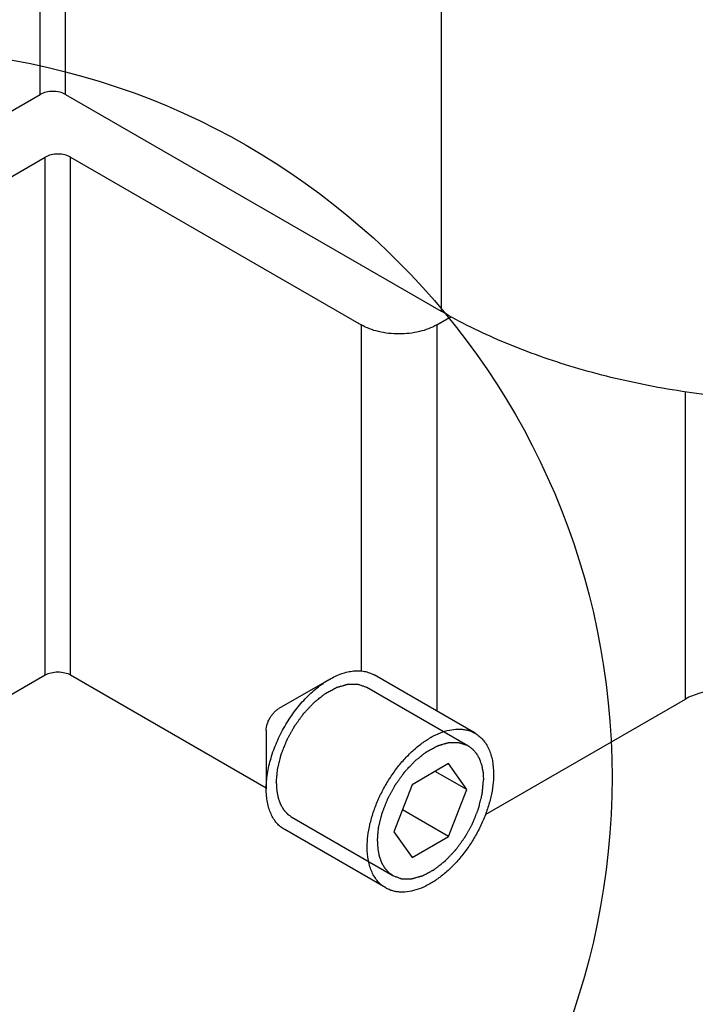
# Model space of a CAD drawing. Units: millimetres. Extents: x 521 to 941, y -80 to 217.
# Drawn here: x 884 to 903, y 103 to 131 of the extents above; entities that cross this region are included whole.
import ezdxf

# ---------------------------------------------------------------- set-up
doc = ezdxf.new("R2010")
doc.units = ezdxf.units.MM
doc.header["$LTSCALE"] = 19.36
doc.layers.get('0').update_dxf_attribs({"linetype": 'CONTINUOUS'})
doc.layers.add('ARROTONDAMENTI', color=7, linetype='CONTINUOUS')
doc.layers.add('FEATURE_CON_ASSI', color=7, linetype='CONTINUOUS')

msp = doc.modelspace()

# ---------------------------------------------------------------- linework, layer by layer
at = {"color": 7, "linetype": 'Continuous'}
for p, q in [((878.12732, 108.40208), (885.12765, 112.4437)), ((893.0785, 112.31941), (891.6643, 111.5029)), ((897.15695, 110.81028), (894.32851, 112.44324)), ((891.31076, 110.89053), (891.31077, 109.25756)), ((896.41728, 109.96046), (895.39666, 109.37121)), ((896.92758, 109.23446), (896.04368, 109.74477)), ((896.92758, 109.23446), (896.41728, 109.96046)), ((895.39666, 109.37121), (894.88635, 108.05596)), ((896.41728, 107.9192), (896.92758, 109.23446)), ((896.41728, 107.9192), (895.12317, 108.66634)), ((894.65699, 106.48013), (891.82855, 108.11309)), ((894.88635, 108.05596), (895.39666, 107.32995)), ((895.39666, 107.32995), (896.41728, 107.9192))]:
    msp.add_line(p, q, dxfattribs=at)
at = {"color": 2, "linetype": 'Continuous'}
for p, q in [((894.12851, 112.09683), (896.95695, 110.46387)), ((896.94591, 110.47011), (896.95695, 110.46387)), ((892.02855, 108.45951), (894.85699, 106.82654))]:
    msp.add_line(p, q, dxfattribs=at)
msp.add_circle((880.60081, 109.58182), 20.38879)
at = {"color": 7, "linetype": 'Continuous'}
for points, knots in [([(885.12765, 112.4437), (885.17784, 112.47268), (885.29457, 112.51497), (885.48121, 112.53523), (885.66784, 112.51497), (885.78457, 112.47268), (885.83476, 112.4437)], [0, 0, 0, 0, 0.23721781, 0.49999947, 0.76278142, 1, 1, 1, 1]), ([(893.0785, 112.31941), (893.18823, 112.38277), (893.35671, 112.46295), (893.58776, 112.53033), (893.75177, 112.55784), (893.90957, 112.56334), (894.05968, 112.5466), (894.20049, 112.50766), (894.28752, 112.46691), (894.32851, 112.44324)], [0, 0, 0, 0, 0.28927075, 0.42253725, 0.54849666, 0.66789394, 0.78186828, 0.89195234, 1, 1, 1, 1]), ([(891.31077, 109.25756), (891.31077, 109.3973), (891.33636, 109.68809), (891.4384, 110.12677), (891.60184, 110.57111), (891.8206, 111.00443), (892.08648, 111.41054), (892.38957, 111.77427), (892.71846, 112.08198), (892.95748, 112.24954), (893.0785, 112.31941)], [0, 0, 0, 0, 0.1141586, 0.23732575, 0.36697652, 0.50000055, 0.63302462, 0.7626741, 0.88584548, 1, 1, 1, 1]), ([(891.31076, 110.89053), (891.31076, 110.91847), (891.31588, 110.97663), (891.33628, 111.06437), (891.36898, 111.15324), (891.41272, 111.2399), (891.4659, 111.32112), (891.52652, 111.39387), (891.5923, 111.45541), (891.6401, 111.48892), (891.6643, 111.50289)], [0, 0, 0, 0, 0.11413645, 0.2373391, 0.36697411, 0.50000197, 0.63302603, 0.76267651, 0.88584703, 1, 1, 1, 1]), ([(894.13921, 107.6246), (894.13921, 107.72831), (894.15326, 107.94246), (894.21108, 108.26762), (894.30508, 108.6008), (894.43325, 108.93488), (894.59286, 109.26278), (894.78052, 109.5775), (894.99221, 109.87233), (895.22343, 110.14098), (895.46926, 110.37775), (895.72455, 110.57761), (895.98398, 110.73634), (896.24231, 110.8505), (896.4943, 110.91748), (896.69868, 110.93248), (896.85196, 110.9181), (896.95989, 110.89508), (897.06212, 110.85975), (897.12623, 110.82801), (897.15695, 110.81028)], [0, 0, 0, 0, 0.06238418, 0.12872228, 0.19831529, 0.27029183, 0.34366903, 0.41740059, 0.49042488, 0.56171132, 0.63030852, 0.69539612, 0.75634381, 0.8127813, 0.86468211, 0.9124572, 0.9351021, 0.95710738, 0.97866795, 1, 1, 1, 1]), ([(897.15695, 110.81028), (897.19793, 110.78662), (897.27674, 110.73163), (897.38087, 110.62915), (897.47043, 110.50752), (897.54458, 110.36811), (897.60275, 110.21232), (897.65993, 109.97854), (897.67473, 109.79253), (897.67473, 109.66582)], [0, 0, 0, 0, 0.10804705, 0.21813131, 0.33210541, 0.45150302, 0.57746282, 0.71072041, 1, 1, 1, 1]), ([(897.67473, 109.66582), (897.67473, 109.5621), (897.66068, 109.34795), (897.60286, 109.02279), (897.50886, 108.68961), (897.38069, 108.35553), (897.22107, 108.02763), (897.03342, 107.71291), (896.82173, 107.41808), (896.59051, 107.14943), (896.34467, 106.91266), (896.08938, 106.7128), (895.82996, 106.55408), (895.57163, 106.43992), (895.31964, 106.37293), (895.11526, 106.35793), (894.96197, 106.37231), (894.85405, 106.39533), (894.75182, 106.43066), (894.68771, 106.4624), (894.65699, 106.48013)], [0, 0, 0, 0, 0.06238418, 0.12872228, 0.19831529, 0.27029183, 0.34366903, 0.41740059, 0.49042488, 0.56171132, 0.63030852, 0.69539612, 0.75634381, 0.8127813, 0.86468211, 0.9124572, 0.9351021, 0.95710738, 0.97866795, 1, 1, 1, 1]), ([(891.82855, 108.11309), (891.78756, 108.13676), (891.70876, 108.19175), (891.60463, 108.29423), (891.51507, 108.41586), (891.44093, 108.55527), (891.38275, 108.71104), (891.341, 108.88167), (891.31602, 109.06551), (891.31077, 109.19246), (891.31077, 109.25756)], [0, 0, 0, 0, 0.10801281, 0.21806089, 0.33199843, 0.45136023, 0.5772741, 0.71049052, 0.85142692, 1, 1, 1, 1]), ([(894.65699, 106.48013), (894.616, 106.5038), (894.53719, 106.55879), (894.43306, 106.66126), (894.34351, 106.7829), (894.26936, 106.9223), (894.21119, 107.07809), (894.154, 107.31188), (894.13921, 107.49788), (894.13921, 107.6246)], [0, 0, 0, 0, 0.10804705, 0.21813131, 0.33210541, 0.45150302, 0.57746282, 0.71072041, 1, 1, 1, 1])]:
    msp.add_open_spline(points, degree=3, knots=knots, dxfattribs=at)
at = {"color": 2, "linetype": 'Continuous'}
for points, knots in [([(891.59361, 109.42086), (891.59745, 109.46459), (891.60322, 109.5302), (891.6109, 109.61768), (891.61666, 109.68328), (891.621, 109.73249), (891.62387, 109.76529), (891.62509, 109.77897), (891.626, 109.78988), (891.62673, 109.79676), (891.62694, 109.80214), (891.62853, 109.80797), (891.63091, 109.81804), (891.63452, 109.8325), (891.64017, 109.85559), (891.64728, 109.88447), (891.65579, 109.91911), (891.66715, 109.96531), (891.68134, 110.02306), (891.69553, 110.08081), (891.70689, 110.12701), (891.71397, 110.15588), (891.71967, 110.17899), (891.72282, 110.19197), (891.72501, 110.20065), (891.72623, 110.20639), (891.72952, 110.21384), (891.73291, 110.2227), (891.73998, 110.24045), (891.75046, 110.26707), (891.76451, 110.30257), (891.77854, 110.33807), (891.79724, 110.38539), (891.81595, 110.43272), (891.83466, 110.48005), (891.84869, 110.51555), (891.86274, 110.55104), (891.87438, 110.58064), (891.88383, 110.60426), (891.88942, 110.61916), (891.89585, 110.63025), (891.90193, 110.64148), (891.91274, 110.66106), (891.9281, 110.68907), (891.95273, 110.73386), (891.98349, 110.78986), (892.02042, 110.85706), (892.05119, 110.91306), (892.07272, 110.95227), (892.08505, 110.97465), (892.0927, 110.98868), (892.09894, 110.99982), (892.10329, 111.00842), (892.1089, 111.01607), (892.11629, 111.02634), (892.12557, 111.03915), (892.1404, 111.05966), (892.15893, 111.08529), (892.18859, 111.1263), (892.22566, 111.17757), (892.26273, 111.22883), (892.29239, 111.26985), (892.31463, 111.30061), (892.33317, 111.32624), (892.34614, 111.34419), (892.35356, 111.35443), (892.3591, 111.36215), (892.36475, 111.36973), (892.37347, 111.37843), (892.38817, 111.39431), (892.40945, 111.41665), (892.43487, 111.4436), (892.46881, 111.47949), (892.51122, 111.52437), (892.55363, 111.56923), (892.58756, 111.60514), (892.61302, 111.63202), (892.63419, 111.6546), (892.64909, 111.67004), (892.65748, 111.67944), (892.66412, 111.68486), (892.6708, 111.69007), (892.67969, 111.69708), (892.69081, 111.70583), (892.70415, 111.71633), (892.72194, 111.73034), (892.74418, 111.74784), (892.77976, 111.77585), (892.82423, 111.81086), (892.8687, 111.84587), (892.90428, 111.87387), (892.92652, 111.89138), (892.94431, 111.90537), (892.95542, 111.91416), (892.96432, 111.92109), (892.96987, 111.92565), (892.9744, 111.92789), (892.97891, 111.93037), (892.98682, 111.93461), (892.99811, 111.94071), (893.01619, 111.95045), (893.04781, 111.9675), (893.09299, 111.99185), (893.1472, 112.02107), (893.19237, 112.04542), (893.224, 112.06246), (893.24207, 112.07221), (893.25562, 112.0795), (893.26692, 112.08564), (893.27595, 112.0904), (893.285, 112.09571), (893.29612, 112.09847), (893.31394, 112.10371), (893.3362, 112.10998), (893.36293, 112.11762), (893.38965, 112.12524), (893.42528, 112.1354), (893.4609, 112.14556), (893.49653, 112.15572), (893.52325, 112.16334), (893.54552, 112.16969), (893.56334, 112.17477), (893.57447, 112.17794), (893.58338, 112.18048), (893.58895, 112.18208), (893.59339, 112.18333), (893.59675, 112.18433), (893.5997, 112.18407), (893.60377, 112.18416), (893.60881, 112.18413), (893.61691, 112.18416), (893.62702, 112.18417), (893.63916, 112.18419), (893.65534, 112.18422), (893.68365, 112.18426), (893.72411, 112.18433), (893.76456, 112.18439), (893.79692, 112.18445), (893.82119, 112.18448), (893.84142, 112.18453), (893.85759, 112.18453), (893.86773, 112.18462), (893.87476, 112.18449), (893.87889, 112.18473), (893.88233, 112.1831), (893.88688, 112.18171), (893.89401, 112.17913), (893.90297, 112.17602), (893.92444, 112.16846), (893.95667, 112.15716), (893.99963, 112.14208), (894.05691, 112.12197), (894.09987, 112.10689), (894.12851, 112.09684)], [0, 0, 0, 0, 0.03125, 0.046875, 0.0625, 0.078125, 0.08203125, 0.0859375, 0.08789062, 0.08984375, 0.09082031, 0.09179688, 0.09375, 0.09765625, 0.1015625, 0.109375, 0.1171875, 0.125, 0.140625, 0.15625, 0.1640625, 0.171875, 0.17578125, 0.1796875, 0.18066406, 0.18164062, 0.18359375, 0.18554688, 0.1875, 0.1953125, 0.203125, 0.2109375, 0.21875, 0.234375, 0.2421875, 0.25, 0.2578125, 0.265625, 0.26953125, 0.2734375, 0.27539062, 0.27734375, 0.28125, 0.2890625, 0.296875, 0.3125, 0.328125, 0.34375, 0.3515625, 0.35546875, 0.359375, 0.36132812, 0.36328125, 0.36523438, 0.3671875, 0.37109375, 0.375, 0.3828125, 0.390625, 0.40625, 0.421875, 0.4296875, 0.4375, 0.4453125, 0.44921875, 0.45117188, 0.453125, 0.45507812, 0.45703125, 0.4609375, 0.46875, 0.4765625, 0.484375, 0.5, 0.515625, 0.5234375, 0.53125, 0.5390625, 0.54296875, 0.54492188, 0.546875, 0.54882812, 0.55078125, 0.5546875, 0.55859375, 0.5625, 0.5703125, 0.578125, 0.59375, 0.609375, 0.6171875, 0.625, 0.62890625, 0.6328125, 0.63476562, 0.63671875, 0.63769531, 0.63867188, 0.640625, 0.64453125, 0.6484375, 0.65625, 0.671875, 0.6875, 0.703125, 0.7109375, 0.71484375, 0.71875, 0.72265625, 0.72460938, 0.7265625, 0.73046875, 0.734375, 0.7421875, 0.75, 0.7578125, 0.765625, 0.78125, 0.7890625, 0.796875, 0.8046875, 0.80859375, 0.8125, 0.81445312, 0.81640625, 0.81738281, 0.81835938, 0.81933594, 0.8203125, 0.82226562, 0.82421875, 0.828125, 0.83203125, 0.8359375, 0.84375, 0.859375, 0.875, 0.8828125, 0.890625, 0.8984375, 0.90234375, 0.90625, 0.90820312, 0.90917969, 0.91015625, 0.91210938, 0.9140625, 0.91796875, 0.921875, 0.9375, 0.953125, 0.96875, 1, 1, 1, 1]), ([(894.42205, 107.78789), (894.42589, 107.83163), (894.43166, 107.89724), (894.43934, 107.98471), (894.4451, 108.05032), (894.44944, 108.09953), (894.4523, 108.13233), (894.45353, 108.146), (894.45444, 108.15692), (894.45517, 108.1638), (894.45538, 108.16917), (894.45697, 108.17501), (894.45935, 108.18508), (894.46296, 108.19953), (894.46861, 108.22263), (894.47572, 108.2515), (894.48423, 108.28615), (894.49558, 108.33235), (894.50978, 108.3901), (894.52397, 108.44785), (894.53533, 108.49405), (894.54241, 108.52292), (894.54811, 108.54602), (894.55126, 108.55901), (894.55345, 108.56768), (894.55468, 108.57344), (894.55789, 108.58074), (894.56122, 108.58947), (894.56816, 108.60694), (894.57844, 108.63313), (894.59222, 108.66806), (894.60598, 108.70299), (894.62434, 108.74957), (894.64269, 108.79614), (894.66104, 108.84271), (894.6748, 108.87765), (894.68859, 108.91257), (894.7, 108.94169), (894.70929, 108.96495), (894.71475, 108.97958), (894.72116, 108.99071), (894.72723, 109.00194), (894.738, 109.02155), (894.7533, 109.04959), (894.77783, 109.09443), (894.80848, 109.15049), (894.83914, 109.20654), (894.86366, 109.25139), (894.88205, 109.28502), (894.89737, 109.31305), (894.90965, 109.33546), (894.91727, 109.34951), (894.92349, 109.36066), (894.92782, 109.36926), (894.93342, 109.37693), (894.9408, 109.38722), (894.95005, 109.40005), (894.96484, 109.4206), (894.98333, 109.44628), (895.01292, 109.48737), (895.0499, 109.53873), (895.08688, 109.5901), (895.11647, 109.63119), (895.13865, 109.66201), (895.15715, 109.68768), (895.17009, 109.70567), (895.17749, 109.71593), (895.18301, 109.72367), (895.18864, 109.73125), (895.19717, 109.73982), (895.21162, 109.75553), (895.23251, 109.7776), (895.25747, 109.80424), (895.29079, 109.83971), (895.33242, 109.88407), (895.37406, 109.92841), (895.40737, 109.96391), (895.43237, 109.99047), (895.45314, 110.01278), (895.46779, 110.02806), (895.476, 110.03732), (895.48262, 110.04277), (895.48929, 110.04803), (895.49817, 110.05511), (895.51372, 110.06747), (895.53592, 110.08514), (895.56257, 110.10634), (895.5981, 110.13461), (895.64252, 110.16994), (895.68694, 110.20528), (895.72247, 110.23354), (895.74468, 110.25122), (895.76244, 110.26534), (895.77354, 110.27421), (895.78243, 110.2812), (895.78797, 110.28581), (895.7925, 110.28808), (895.79702, 110.2906), (895.80493, 110.2949), (895.81622, 110.30109), (895.8343, 110.31098), (895.86593, 110.32829), (895.91111, 110.353), (895.96534, 110.38267), (896.01052, 110.40739), (896.04215, 110.4247), (896.06023, 110.43459), (896.07378, 110.44199), (896.08508, 110.44822), (896.09411, 110.45306), (896.10319, 110.45844), (896.11413, 110.46127), (896.13171, 110.46663), (896.15366, 110.47305), (896.18001, 110.48087), (896.20636, 110.48866), (896.24149, 110.49905), (896.27662, 110.50945), (896.31176, 110.51984), (896.33811, 110.52764), (896.36445, 110.53543), (896.38422, 110.54128), (896.39739, 110.54517), (896.40288, 110.54681), (896.40727, 110.54809), (896.41057, 110.54911), (896.41356, 110.5489), (896.41764, 110.54906), (896.42272, 110.5491), (896.43085, 110.54925), (896.44102, 110.54941), (896.45322, 110.54962), (896.46948, 110.54989), (896.49794, 110.55036), (896.5386, 110.55104), (896.57926, 110.55171), (896.61179, 110.55226), (896.63619, 110.55266), (896.65652, 110.55301), (896.67278, 110.55325), (896.68297, 110.5535), (896.69004, 110.55348), (896.69419, 110.55377), (896.69766, 110.55221), (896.70224, 110.55089), (896.70944, 110.54843), (896.71847, 110.54548), (896.74013, 110.53828), (896.77262, 110.52753), (896.81594, 110.51317), (896.87371, 110.49403), (896.91703, 110.47968), (896.94591, 110.47011)], [0, 0, 0, 0, 0.03125, 0.046875, 0.0625, 0.078125, 0.08203125, 0.0859375, 0.08789062, 0.08984375, 0.09082031, 0.09179688, 0.09375, 0.09765625, 0.1015625, 0.109375, 0.1171875, 0.125, 0.140625, 0.15625, 0.1640625, 0.171875, 0.17578125, 0.1796875, 0.18066406, 0.18164062, 0.18359375, 0.18554688, 0.1875, 0.1953125, 0.203125, 0.2109375, 0.21875, 0.234375, 0.2421875, 0.25, 0.2578125, 0.265625, 0.26953125, 0.2734375, 0.27539062, 0.27734375, 0.28125, 0.2890625, 0.296875, 0.3125, 0.328125, 0.3359375, 0.34375, 0.3515625, 0.35546875, 0.359375, 0.36132812, 0.36328125, 0.36523438, 0.3671875, 0.37109375, 0.375, 0.3828125, 0.390625, 0.40625, 0.421875, 0.4296875, 0.4375, 0.4453125, 0.44921875, 0.45117188, 0.453125, 0.45507812, 0.45703125, 0.4609375, 0.46875, 0.4765625, 0.484375, 0.5, 0.515625, 0.5234375, 0.53125, 0.5390625, 0.54296875, 0.54492188, 0.546875, 0.54882812, 0.55078125, 0.5546875, 0.5625, 0.5703125, 0.578125, 0.59375, 0.609375, 0.6171875, 0.625, 0.62890625, 0.6328125, 0.63476562, 0.63671875, 0.63769531, 0.63867188, 0.640625, 0.64453125, 0.6484375, 0.65625, 0.671875, 0.6875, 0.703125, 0.7109375, 0.71484375, 0.71875, 0.72265625, 0.72460938, 0.7265625, 0.73046875, 0.734375, 0.7421875, 0.75, 0.7578125, 0.765625, 0.78125, 0.7890625, 0.796875, 0.8046875, 0.8125, 0.81445312, 0.81640625, 0.81738281, 0.81835938, 0.81933594, 0.8203125, 0.82226562, 0.82421875, 0.828125, 0.83203125, 0.8359375, 0.84375, 0.859375, 0.875, 0.8828125, 0.890625, 0.8984375, 0.90234375, 0.90625, 0.90820312, 0.90917969, 0.91015625, 0.91210938, 0.9140625, 0.91796875, 0.921875, 0.9375, 0.953125, 0.96875, 1, 1, 1, 1]), ([(896.95695, 110.46387), (896.97276, 110.45222), (896.99647, 110.43474), (897.0281, 110.41144), (897.04786, 110.39686), (897.06368, 110.38523), (897.07353, 110.37788), (897.08051, 110.37291), (897.08436, 110.36979), (897.08768, 110.36567), (897.09201, 110.36086), (897.09883, 110.35297), (897.10739, 110.34317), (897.12108, 110.32746), (897.13819, 110.30783), (897.15529, 110.28819), (897.16898, 110.27249), (897.17752, 110.26266), (897.1844, 110.25484), (897.1886, 110.24986), (897.19217, 110.24608), (897.19498, 110.24156), (897.19953, 110.2333), (897.20621, 110.22168), (897.21681, 110.20299), (897.23009, 110.17966), (897.24335, 110.15632), (897.25397, 110.13765), (897.26193, 110.12365), (897.26855, 110.11196), (897.27323, 110.10384), (897.27582, 110.09909), (897.278, 110.09584), (897.2793, 110.09141), (897.28134, 110.08591), (897.28477, 110.07609), (897.28975, 110.06217), (897.29569, 110.04543), (897.30362, 110.02312), (897.31353, 109.99522), (897.32343, 109.96732), (897.33138, 109.94502), (897.33629, 109.93104), (897.33985, 109.92134), (897.34168, 109.91566), (897.34269, 109.90945), (897.34424, 109.90187), (897.34655, 109.88964), (897.3495, 109.87439), (897.35419, 109.84997), (897.36006, 109.81945), (897.36593, 109.78893), (897.37063, 109.76452), (897.37355, 109.74925), (897.37592, 109.73707), (897.37732, 109.72936), (897.37864, 109.72341), (897.3792, 109.7167), (897.37982, 109.70462), (897.38089, 109.68754), (897.3825, 109.66011), (897.38455, 109.62586), (897.38781, 109.57104), (897.39026, 109.52993), (897.39189, 109.50252)], [0, 0, 0, 0, 0.0625, 0.09375, 0.125, 0.140625, 0.15625, 0.1640625, 0.16796875, 0.171875, 0.1796875, 0.1875, 0.203125, 0.21875, 0.25, 0.28125, 0.296875, 0.3125, 0.3203125, 0.328125, 0.33203125, 0.3359375, 0.34375, 0.359375, 0.375, 0.40625, 0.4375, 0.453125, 0.46875, 0.484375, 0.4921875, 0.49609375, 0.5, 0.50390625, 0.5078125, 0.515625, 0.53125, 0.546875, 0.5625, 0.59375, 0.625, 0.640625, 0.65625, 0.6640625, 0.66796875, 0.671875, 0.6796875, 0.6875, 0.703125, 0.71875, 0.75, 0.78125, 0.796875, 0.8125, 0.8203125, 0.828125, 0.83203125, 0.8359375, 0.84375, 0.859375, 0.875, 0.90625, 0.9375, 1, 1, 1, 1]), ([(891.59361, 109.42086), (891.59516, 109.39414), (891.59748, 109.35408), (891.60057, 109.30065), (891.60251, 109.26726), (891.60403, 109.24054), (891.60505, 109.22387), (891.60563, 109.21214), (891.60618, 109.20554), (891.60753, 109.19934), (891.60895, 109.19145), (891.61257, 109.17264), (891.61792, 109.14438), (891.6251, 109.10672), (891.63107, 109.07534), (891.63584, 109.05022), (891.63884, 109.03454), (891.6412, 109.02196), (891.64277, 109.01419), (891.64382, 109.00775), (891.6456, 109.00214), (891.64905, 108.99272), (891.6538, 108.97906), (891.6615, 108.95731), (891.67109, 108.93009), (891.68069, 108.90289), (891.68837, 108.88112), (891.69413, 108.86479), (891.69895, 108.8512), (891.70227, 108.84164), (891.70426, 108.83626), (891.70548, 108.832), (891.70774, 108.82857), (891.71038, 108.82371), (891.71518, 108.81534), (891.72194, 108.80331), (891.7301, 108.7889), (891.74096, 108.76968), (891.75182, 108.75046), (891.76268, 108.73124), (891.77083, 108.71683), (891.77896, 108.70239), (891.78579, 108.69045), (891.79047, 108.68192), (891.79331, 108.67731), (891.79675, 108.67366), (891.80085, 108.66878), (891.80751, 108.66114), (891.81581, 108.65154), (891.82911, 108.6362), (891.84572, 108.61703), (891.86234, 108.59785), (891.87562, 108.58251), (891.88395, 108.57294), (891.89056, 108.56523), (891.89479, 108.56052), (891.89797, 108.55652), (891.90188, 108.55335), (891.90906, 108.5482), (891.91914, 108.54063), (891.93536, 108.52863), (891.95561, 108.51359), (891.98803, 108.48956), (892.01234, 108.47152), (892.02855, 108.4595)], [0, 0, 0, 0, 0.0625, 0.09375, 0.125, 0.140625, 0.15625, 0.1640625, 0.16796875, 0.171875, 0.1796875, 0.1875, 0.21875, 0.25, 0.28125, 0.296875, 0.3125, 0.3203125, 0.328125, 0.33203125, 0.3359375, 0.34375, 0.359375, 0.375, 0.40625, 0.4375, 0.453125, 0.46875, 0.484375, 0.4921875, 0.49609375, 0.5, 0.50390625, 0.5078125, 0.515625, 0.53125, 0.546875, 0.5625, 0.59375, 0.609375, 0.625, 0.640625, 0.65625, 0.6640625, 0.66796875, 0.671875, 0.6796875, 0.6875, 0.703125, 0.71875, 0.75, 0.78125, 0.796875, 0.8125, 0.8203125, 0.828125, 0.83203125, 0.8359375, 0.84375, 0.859375, 0.875, 0.90625, 0.9375, 1, 1, 1, 1]), ([(894.85699, 106.82654), (894.88513, 106.81657), (894.92735, 106.80161), (894.98363, 106.78166), (895.02584, 106.7667), (895.05751, 106.7555), (895.07861, 106.748), (895.08742, 106.74492), (895.09442, 106.74235), (895.09889, 106.74097), (895.10226, 106.73937), (895.10639, 106.73958), (895.1134, 106.73941), (895.12353, 106.73946), (895.13967, 106.73937), (895.15987, 106.73932), (895.18409, 106.73923), (895.2164, 106.73912), (895.25678, 106.73898), (895.29716, 106.73885), (895.32543, 106.73875), (895.34158, 106.7387), (895.3537, 106.73866), (895.36379, 106.73862), (895.37187, 106.73861), (895.37691, 106.73855), (895.38097, 106.73862), (895.38392, 106.73834), (895.38727, 106.73933), (895.39171, 106.74056), (895.39728, 106.74213), (895.40618, 106.74463), (895.4173, 106.74776), (895.4351, 106.75275), (895.45735, 106.759), (895.48405, 106.7665), (895.51964, 106.7765), (895.55524, 106.7865), (895.59084, 106.7965), (895.61753, 106.80399), (895.64423, 106.81152), (895.66648, 106.81769), (895.68428, 106.82285), (895.69538, 106.82556), (895.70444, 106.83083), (895.71347, 106.83555), (895.72477, 106.84165), (895.73832, 106.84888), (895.75639, 106.85855), (895.78801, 106.87547), (895.83318, 106.89964), (895.88738, 106.92864), (895.93255, 106.9528), (895.96417, 106.96972), (895.98224, 106.97938), (895.99353, 106.98544), (896.00144, 106.98964), (896.00595, 106.99211), (896.01048, 106.99432), (896.01603, 106.99887), (896.02494, 107.00577), (896.03606, 107.01451), (896.05386, 107.02844), (896.07611, 107.04587), (896.11171, 107.07374), (896.15621, 107.10859), (896.20071, 107.14344), (896.23632, 107.17131), (896.25857, 107.18874), (896.27637, 107.20267), (896.28972, 107.21313), (896.30084, 107.22184), (896.30974, 107.22882), (896.31642, 107.234), (896.32306, 107.2394), (896.33147, 107.24877), (896.34639, 107.26416), (896.3676, 107.28668), (896.39309, 107.31347), (896.42707, 107.34928), (896.46954, 107.39401), (896.51201, 107.43875), (896.546, 107.47453), (896.57145, 107.5014), (896.59277, 107.52368), (896.60749, 107.53951), (896.61622, 107.54818), (896.62188, 107.55574), (896.62743, 107.56345), (896.63487, 107.57367), (896.64787, 107.59159), (896.66646, 107.61717), (896.68875, 107.64787), (896.71848, 107.6888), (896.75564, 107.73997), (896.79281, 107.79114), (896.82253, 107.83208), (896.84112, 107.85766), (896.85598, 107.87813), (896.86528, 107.89092), (896.87269, 107.90116), (896.87831, 107.9088), (896.88268, 107.91739), (896.88895, 107.92852), (896.89663, 107.94254), (896.909, 107.9649), (896.9306, 108.00407), (896.96149, 108.06), (896.99855, 108.12714), (897.02944, 108.18308), (897.05415, 108.22783), (897.06957, 108.25581), (897.08042, 108.27537), (897.08653, 108.28659), (897.09298, 108.29766), (897.0986, 108.31256), (897.10811, 108.33617), (897.11982, 108.36577), (897.13395, 108.40125), (897.14806, 108.43674), (897.16688, 108.48405), (897.1857, 108.53137), (897.20452, 108.57869), (897.21863, 108.61418), (897.23275, 108.64966), (897.2433, 108.67627), (897.25041, 108.69403), (897.25382, 108.70288), (897.25712, 108.71033), (897.25836, 108.71608), (897.26058, 108.72475), (897.26376, 108.73775), (897.26951, 108.76086), (897.27667, 108.78975), (897.28815, 108.83597), (897.30249, 108.89375), (897.31683, 108.95153), (897.32831, 108.99775), (897.33691, 109.03241), (897.34409, 109.06131), (897.34981, 109.08441), (897.35345, 109.09887), (897.35585, 109.10896), (897.35746, 109.11477), (897.35768, 109.12027), (897.35843, 109.12725), (897.35938, 109.13836), (897.36064, 109.15226), (897.3636, 109.18562), (897.36808, 109.23566), (897.37403, 109.30237), (897.38197, 109.39133), (897.38792, 109.45804), (897.39189, 109.50252)], [0, 0, 0, 0, 0.03125, 0.046875, 0.0625, 0.078125, 0.08203125, 0.0859375, 0.08789062, 0.08984375, 0.09082031, 0.09179688, 0.09375, 0.09765625, 0.1015625, 0.109375, 0.1171875, 0.125, 0.140625, 0.15625, 0.1640625, 0.16796875, 0.171875, 0.17578125, 0.17773438, 0.1796875, 0.18066406, 0.18164062, 0.18261719, 0.18359375, 0.18554688, 0.1875, 0.19140625, 0.1953125, 0.203125, 0.2109375, 0.21875, 0.234375, 0.2421875, 0.25, 0.2578125, 0.265625, 0.26953125, 0.2734375, 0.27539062, 0.27734375, 0.28125, 0.28515625, 0.2890625, 0.296875, 0.3125, 0.328125, 0.34375, 0.3515625, 0.35546875, 0.359375, 0.36132812, 0.36230469, 0.36328125, 0.36523438, 0.3671875, 0.37109375, 0.375, 0.3828125, 0.390625, 0.40625, 0.421875, 0.4296875, 0.4375, 0.44140625, 0.4453125, 0.44921875, 0.45117188, 0.453125, 0.45507812, 0.45703125, 0.4609375, 0.46875, 0.4765625, 0.484375, 0.5, 0.515625, 0.5234375, 0.53125, 0.5390625, 0.54296875, 0.54492188, 0.546875, 0.54882812, 0.55078125, 0.5546875, 0.5625, 0.5703125, 0.578125, 0.59375, 0.609375, 0.6171875, 0.625, 0.62890625, 0.6328125, 0.63476562, 0.63671875, 0.63867188, 0.640625, 0.64453125, 0.6484375, 0.65625, 0.671875, 0.6875, 0.703125, 0.7109375, 0.71875, 0.72265625, 0.72460938, 0.7265625, 0.73046875, 0.734375, 0.7421875, 0.75, 0.7578125, 0.765625, 0.78125, 0.7890625, 0.796875, 0.8046875, 0.8125, 0.81445312, 0.81640625, 0.81835938, 0.81933594, 0.8203125, 0.82421875, 0.828125, 0.8359375, 0.84375, 0.859375, 0.875, 0.8828125, 0.890625, 0.8984375, 0.90234375, 0.90625, 0.90820312, 0.90917969, 0.91015625, 0.91210938, 0.9140625, 0.91796875, 0.921875, 0.9375, 0.953125, 0.96875, 1, 1, 1, 1]), ([(894.42205, 107.78789), (894.4236, 107.76118), (894.42592, 107.72111), (894.429, 107.66769), (894.43095, 107.6343), (894.43247, 107.60758), (894.43349, 107.59091), (894.43407, 107.57917), (894.43462, 107.57257), (894.43597, 107.56638), (894.43739, 107.55849), (894.44101, 107.53968), (894.44636, 107.51142), (894.45353, 107.47376), (894.45951, 107.44237), (894.46428, 107.41726), (894.46728, 107.40158), (894.46964, 107.38899), (894.47121, 107.38123), (894.47226, 107.37479), (894.47404, 107.36918), (894.47749, 107.35976), (894.48224, 107.3461), (894.48994, 107.32435), (894.49953, 107.29713), (894.50913, 107.26992), (894.51681, 107.24816), (894.52257, 107.23182), (894.52739, 107.21824), (894.53071, 107.20868), (894.5327, 107.20329), (894.53392, 107.19904), (894.53617, 107.19561), (894.53882, 107.19075), (894.54362, 107.18237), (894.55038, 107.17034), (894.55854, 107.15594), (894.56939, 107.13671), (894.58026, 107.1175), (894.59112, 107.09828), (894.59927, 107.08387), (894.6074, 107.06943), (894.61423, 107.05749), (894.61891, 107.04896), (894.62175, 107.04434), (894.62519, 107.0407), (894.62928, 107.03581), (894.63595, 107.02818), (894.64425, 107.01857), (894.65755, 107.00324), (894.67416, 106.98406), (894.69078, 106.96489), (894.70406, 106.94955), (894.71238, 106.93997), (894.719, 106.93227), (894.72323, 106.92756), (894.72641, 106.92356), (894.73031, 106.92039), (894.73749, 106.91523), (894.74758, 106.90766), (894.7638, 106.89567), (894.78405, 106.88063), (894.81647, 106.85659), (894.84078, 106.83856), (894.85699, 106.82654)], [0, 0, 0, 0, 0.0625, 0.09375, 0.125, 0.140625, 0.15625, 0.1640625, 0.16796875, 0.171875, 0.1796875, 0.1875, 0.21875, 0.25, 0.28125, 0.296875, 0.3125, 0.3203125, 0.328125, 0.33203125, 0.3359375, 0.34375, 0.359375, 0.375, 0.40625, 0.4375, 0.453125, 0.46875, 0.484375, 0.4921875, 0.49609375, 0.5, 0.50390625, 0.5078125, 0.515625, 0.53125, 0.546875, 0.5625, 0.59375, 0.609375, 0.625, 0.640625, 0.65625, 0.6640625, 0.66796875, 0.671875, 0.6796875, 0.6875, 0.703125, 0.71875, 0.75, 0.78125, 0.796875, 0.8125, 0.8203125, 0.828125, 0.83203125, 0.8359375, 0.84375, 0.859375, 0.875, 0.90625, 0.9375, 1, 1, 1, 1])]:
    msp.add_open_spline(points, degree=3, knots=knots, dxfattribs=at)
at = {"layer": 'ARROTONDAMENTI', "color": 9, "linetype": 'Continuous'}
for p, q in [((884.98623, 128.6921), (884.98623, 165.43471)), ((885.69334, 128.6921), (885.69334, 165.43471)), ((896.20414, 159.36643), (896.20414, 122.62382))]:
    msp.add_line(p, q, dxfattribs=at)
at = {"layer": 'ARROTONDAMENTI', "color": 7, "linetype": 'Continuous'}
for p, q in [((878.12732, 124.73213), (884.98623, 128.6921)), ((885.69334, 128.6921), (896.20414, 122.62382)), ((885.83476, 112.4437), (891.3109, 109.28212)), ((897.44774, 108.53407), (903.04753, 111.76709))]:
    msp.add_line(p, q, dxfattribs=at)
for points, knots in [([(885.69334, 128.6921), (885.64314, 128.72108), (885.52642, 128.76338), (885.33978, 128.7836), (885.15315, 128.76338), (885.03643, 128.72108), (884.98623, 128.6921)], [0, 0, 0, 0, 0.23724731, 0.50000053, 0.76275346, 1, 1, 1, 1]), ([(904.03762, 120.23663), (903.31007, 120.31565), (901.88482, 120.53358), (899.8306, 121.04584), (897.93017, 121.72827), (896.75289, 122.30701), (896.20414, 122.62382)], [0, 0, 0, 0, 0.26635339, 0.52393092, 0.76938015, 1, 1, 1, 1]), ([(903.59515, 111.96851), (903.54463, 111.9579), (903.35539, 111.91141), (903.17163, 111.83874), (903.04753, 111.76709)], [0, 0, 0, 0, 0.26487021, 1, 1, 1, 1])]:
    msp.add_open_spline(points, degree=3, knots=knots, dxfattribs=at)
at = {"layer": 'FEATURE_CON_ASSI', "color": 7, "linetype": 'Continuous'}
for p, q in [((878.12732, 122.895), (885.12765, 126.93662)), ((885.83476, 126.93662), (893.96652, 122.24185)), ((896.08784, 122.24186), (896.48708, 122.47236))]:
    msp.add_line(p, q, dxfattribs=at)
at = {"layer": 'FEATURE_CON_ASSI', "color": 9, "linetype": 'Continuous'}
for p, q in [((885.12765, 112.4437), (885.12765, 126.93662)), ((885.83476, 112.4437), (885.83476, 126.93662)), ((893.96652, 122.24185), (893.96652, 112.55587)), ((896.08784, 122.24186), (896.08784, 111.42752)), ((903.04753, 111.76709), (903.04753, 120.36666))]:
    msp.add_line(p, q, dxfattribs=at)
at = {"layer": 'FEATURE_CON_ASSI', "color": 7, "linetype": 'Continuous'}
for points, knots in [([(885.83476, 126.93662), (885.78457, 126.9656), (885.66784, 127.00789), (885.48121, 127.02815), (885.29457, 127.00789), (885.17784, 126.96559), (885.12765, 126.93662)], [0, 0, 0, 0, 0.23721858, 0.50000053, 0.76278219, 1, 1, 1, 1]), ([(896.08784, 122.24186), (895.93726, 122.15492), (895.58708, 122.02805), (895.02718, 121.96726), (894.46728, 122.02805), (894.1171, 122.15491), (893.96652, 122.24185)], [0, 0, 0, 0, 0.23723678, 0.49999947, 0.76276245, 1, 1, 1, 1])]:
    msp.add_open_spline(points, degree=3, knots=knots, dxfattribs=at)

doc.saveas('drawing.dxf')
